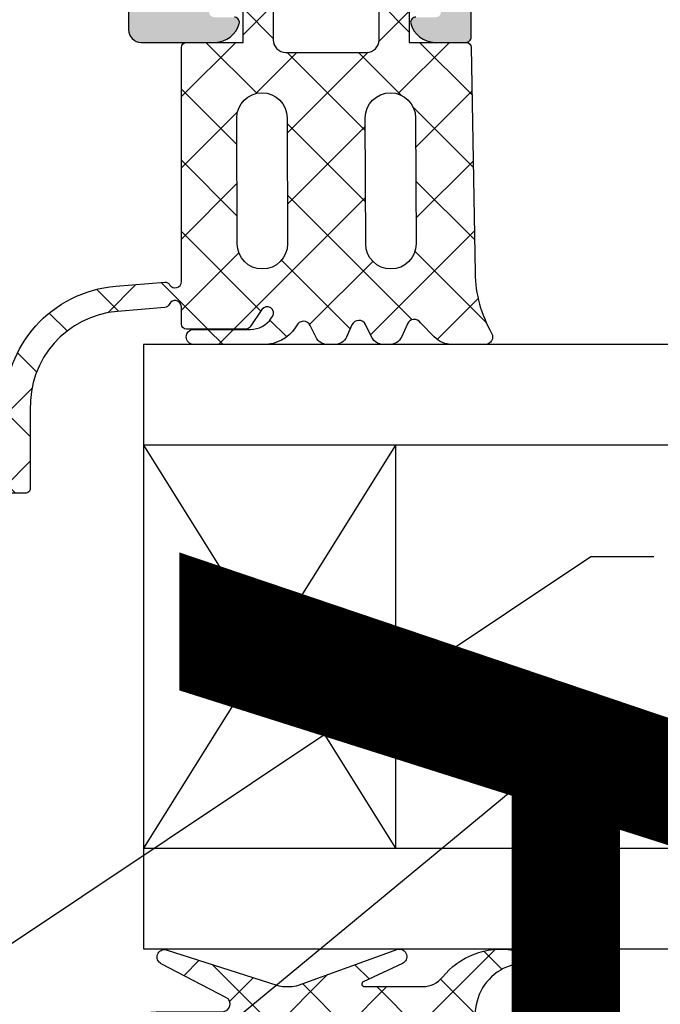
# Model space of a CAD drawing. Units: millimetres. Extents: x 27723 to 35737, y 4750 to 9536.
# Drawn here: x 32633 to 32659, y 6615 to 6654 of the extents above; entities that cross this region are included whole.
import ezdxf

# ---------------------------------------------------------------- set-up
doc = ezdxf.new("R2010")
doc.units = ezdxf.units.MM
for name, color, linetype in [('150075$0$PROFIL', 3, 'Continuous'), ('4-16-4$0$GLAS', 6, 'Continuous'), ('750004-A$0$DICHTUNG', 4, 'Continuous'), ('750112$0$DICHTUNG', 4, 'Continuous'), ('BEM', 7, 'Continuous'), ('PROFIL', 3, 'Continuous')]:
    doc.layers.add(name, color=color, linetype=linetype)
doc.styles.add('TEXT', font='ARIAL.TTF')
doc.dimstyles.new('TSG', dxfattribs={"dimtxt": 2.5, "dimasz": 2.5, "dimexe": 1, "dimexo": 2, "dimgap": 0.5, "dimtad": 0, "dimdec": 1, "dimzin": 9, "dimdsep": 46, "dimtxsty": 'TEXT', "dimcen": -1, "dimclrd": 7, "dimclre": 7, "dimclrt": 4, "dimadec": 0, "dimazin": 0, "dimtfac": 0.7, "dimtdec": 1, "dimtmove": 0, "dimatfit": 2, "dimfxl": 0, "dimtolj": 1, "dimtzin": 9, "dimarcsym": 0})

# ---------------------------------------------------------------- blocks, each defined once
blk = doc.blocks.new('4-16-4')
at = {"layer": '4-16-4$0$GLAS'}
for p, q in [((-13, 0), (-13, -24)), ((17, 0), (-13, 0)), ((-3, -4), (-13, -20)), ((-13, -4), (-3, -20)), ((17, -4), (-13, -4)), ((-3, -4), (-3, -20)), ((-13, -20), (17, -20)), ((-13, -24), (17, -24))]:
    blk.add_line(p, q, dxfattribs=at)
blk = doc.blocks.new('750112')
at = {"layer": '750112$0$DICHTUNG', "linetype": 'Continuous'}
h = blk.add_hatch(dxfattribs=at)
h.set_pattern_fill('ANSI37', scale=0.63, style=0)
h.set_pattern_definition([(45, (-4.100373709462315, -7.563887040375054), (-1.414390339068391, 1.414390339068392), []), (135, (-4.100373709462315, -7.563887040375054), (-1.414390339068392, -1.414390339068391), [])])
h.paths.add_polyline_path([(-2.453460547376761, 5.684341886080801e-14), (-2.45346054737679, 1.500000000000057), (-1.701696738356394, 1.701434505525937, 0.5773502691896443), (-1.61203919113952, 2.03604102702122), (-2.290211726491321, 2.714213562373077, 0.1989123673796797), (-3.704425288864623, 3.300000000000068), (-5.75346054737683, 3.299999999999983), (-7.802495805889222, 3.299999999999983, 0.1989123673796579), (-9.2167093682623, 2.714213562373085), (-9.8948819036142, 2.036041027021186, 0.577350269189642), (-9.805224356397375, 1.701434505526018), (-9.053460547376842, 1.500000000000057), (-9.053460547376812, 2.842170943040398e-14), (-11.30346054737684, 8.526512829121202e-14, 0.4142135623731061), (-11.50346054737683, -0.1999999999999037), (-11.50346054737669, -9.499000260518386, -0.7646420842139212), (-11.96911589733926, -9.625462784739987, 0.2849150464411793), (-12.15559147205814, -9.527119994065284), (-14.12044427171908, -9.68806104102243, 0.3983567397462487), (-18.50043010181232, -14.58746903261893), (-18.50043010181227, -17.70372781284981, 0.4040204192041281), (-18.30395307533999, -17.90020483932202), (-17.70404456281881, -17.91068227242661, 0.4142135623731058), (-17.50058258094344, -17.7142052459543), (-17.50057869652127, -14.6047090099782, -0.4023457674445803), (-14.02993512513889, -10.68369989734257), (-12.1506660158977, -10.52893412043064, 0.2782473828026176), (-11.98461733594891, -10.40600164324025, -0.8214984139640841), (-11.50346054737646, -10.50122001907704), (-11.50321665830345, -11.1899580104192, 0.4141069258268757), (-11.3032186675612, -11.38988718839542), (-8.94146044979788, -11.38991076722536, 0.2457794297908722), (-8.777162663599142, -11.30395853599487), (-8.303781497937317, -10.6121739850025, -1), (-7.88926271165978, -10.89177043673789), (-7.934680748316523, -10.95910544515165, -0.2493306538989111), (-8.76372830446338, -11.39991254163107), (-11.00708829495607, -11.39989014484064, 1), (-11.00709428511115, -11.99989014481079), (-8.228078780801951, -11.9999178893672, 0.2493306538989148), (-6.984507446581644, -11.33870724464804), (-6.929932185665062, -11.25779609296671, -0.6370702608080875), (-6.386230334482327, -11.24830574185226), (-6.156594668399778, -11.71912863018491, 0.286742684642797), (-5.707202637046128, -11.9999430567654), (-5.40249720247622, -11.99994609882006, 0.2962162098582056), (-4.94571948185905, -11.70331442038285), (-4.730267256320759, -11.21940079880423, -0.6370702608075433), (-4.18656540513813, -11.20991044769023), (-3.938192300727411, -11.71915077780857, 0.286742684642831), (-3.488800269373719, -11.9999652043891), (-3.219936660915096, -11.99996788861358, 0.2962162098581502), (-2.763158940298031, -11.70333621017647), (-2.530602326976686, -11.18100550464218, -0.5890542966526087), (-2.007822794832364, -11.13527548073279), (-1.467661056829098, -11.69464248450982, 0.2034527585460646), (-0.7483230799208607, -11.99999256419468), (0.5545670390315548, -12.00000557171765, 0.5759528389138782), (0.8150060783119489, -11.551099336538, -0.1261479950521777), (0.1563683392467023, -9.156590782144306), (-3.046096871342496e-05, -0.1965095187125414, 0.4091108014276987), (-0.1999999999999871, 0)])
h.paths.add_polyline_path([(-2.20346054737696, -3.000152502384603), (-2.186025198174481, -7.994237634748559, -0.4162601334283836), (-3.186000821519014, -9.00121994931979, -0.4142135623730743), (-4.1860008215189, -8.001219949319832), (-4.203436170721351, -3.007134816955676, -0.4162601334283691), (-3.203460547376932, -2.000152502384566, -0.4142135623731225)], flags=16)
h.paths.add_polyline_path([(-4.153460547376835, -0.3999999999999204), (-7.353460547376781, -0.3999999999999205, -0.4142135623730951), (-7.853460547376824, 0.1000000000001222), (-7.853460547376824, 1.60000000000008, -0.4142135623730976), (-7.353460547376791, 2.100000000000108), (-4.153460547376902, 2.10000000000008, -0.4142135623730814), (-3.653460547376892, 1.600000000000084), (-3.653460547376835, 0.1000000000000985, -0.414213562373106)], flags=16)
h.paths.add_polyline_path([(-7.303460547376897, -3.000152502384732), (-7.286025198174533, -7.994237634748435, -0.4162601334284198), (-8.28600082151912, -9.001219949319761, -0.4142135623731751), (-9.286000821519092, -8.001219949319493), (-9.303436170721316, -3.007134816955588, -0.4162601334283137), (-8.303460547376954, -2.000152502384623, -0.4142135623731438)], flags=16)
at = {"layer": '750112$0$DICHTUNG'}
for points in [[(-5.707202637046049, -11.9999430567654, -0.2867426846429216), (-6.156594668399845, -11.71912863018477), (-6.386230334482303, -11.24830574185231, 0.6370702608081568), (-6.929932185665064, -11.25779609296671), (-6.984507446581671, -11.33870724464808, -0.2493306538988831), (-8.22807878080182, -11.9999178893672), (-11.00709428511116, -11.99989014481079, -0.9999999999999527), (-11.00708829495609, -11.39989014484064), (-8.763728304463381, -11.39991254163107, 0.249330653898899), (-7.934680748316549, -10.95910544515169), (-7.88926271165978, -10.89177043673789, 0.999999999999889), (-8.303781497937319, -10.6121739850025), (-8.775650938568514, -11.30174934792953, -0.2493306538988339), (-8.941460449797926, -11.38991076722536), (-11.30321866756121, -11.38988718839542, -0.4141069258268836), (-11.50321665830345, -11.18995801041919), (-11.50346054737646, -10.50122001907647, 0.8214984139630758), (-11.98461733594889, -10.40600164324022, -0.2849150464413744), (-12.15559147205799, -10.52933975262326), (-14.03725066391339, -10.68430236296945, 0.4017818732458929), (-17.50057869652127, -14.60470900997822), (-17.50058258094344, -17.7142052459543, -0.4142135623730951), (-17.7040445628188, -17.91068227242661), (-18.30395307534007, -17.90020483932202, -0.4142135623730117), (-18.50043010181227, -17.69674285744665), (-18.50043010181232, -14.58746903261897, -0.3991739683716597), (-14.10701102207969, -9.686960723858022), (-12.15559147205819, -9.527119994065288, -0.2849150464413415), (-11.96911589733922, -9.625462784740051, 0.7646420842138845), (-11.50346054737669, -9.49900026051833), (-11.50346054737683, -0.1999999999999034, -0.4142135623731031), (-11.30346054737684, 8.526512829121202e-14), (-9.053460547376812, 2.842170943040401e-14), (-9.05346054737684, 1.500000000000057), (-9.805224356397343, 1.701434505526009, -0.5773502691897615), (-9.894881903614174, 2.036041027021213), (-9.21670936826224, 2.714213562373146, -0.1989123673796582), (-7.802495805889134, 3.299999999999983), (-5.75346054737683, 3.299999999999983), (-3.704425288864525, 3.300000000000068, -0.1989123673796594), (-2.290211726491362, 2.714213562373118), (-1.612039191139513, 2.036041027021213, -0.5773502691893462), (-1.70169673835623, 1.701434505525981), (-2.45346054737679, 1.500000000000057), (-2.453460547376761, 5.684341886080801e-14), (-0.2000000000000002, 0, -0.4091108014277033), (-3.046096871361925e-05, -0.1965095187125314), (0.1563683392466997, -9.15659078214415, 0.1261479950521835), (0.8150060783119271, -11.55109933653796, -0.5759528389139392), (0.554567039031542, -12.00000557171765), (-0.7483230799210903, -11.99999256419468, -0.2034527585460478), (-1.467661056829212, -11.6946424845097), (-2.007822794832362, -11.13527548073279, 0.5890542966527376), (-2.530602326976731, -11.18100550464229), (-2.763158940297996, -11.70333621017639, -0.2962162098582188), (-3.219936660915136, -11.99996788861358), (-3.488800269373724, -11.9999652043891, -0.2867426846429271), (-3.938192300727491, -11.71915077780841), (-4.186565405138094, -11.20991044769031, 0.6370702608077508), (-4.730267256320798, -11.21940079880432), (-4.945719481859084, -11.70331442038292, -0.2962162098581778), (-5.402497202476252, -11.99994609882006)], [(-7.853460547376824, 1.60000000000008), (-7.853460547376824, 0.1000000000000796, 0.4142135623730951), (-7.353460547376739, -0.3999999999999204), (-4.153460547376864, -0.3999999999999204, 0.4142135623730951), (-3.653460547376835, 0.1000000000000512), (-3.653460547376892, 1.60000000000008, 0.4142135623730951), (-4.153460547376921, 2.10000000000008), (-7.353460547376796, 2.100000000000108, 0.4142135623730951)], [(-9.303460547376812, -3.000152502384651, -0.4142135623730951), (-8.303460547376954, -2.000152502384623, -0.4142135623730951), (-7.303460547376898, -3.000152502384566), (-7.286000821519036, -8.001219949319733, -0.4142135623730951), (-8.28600082151912, -9.001219949319761, -0.414213562373105), (-9.286000821519092, -8.001219949319733)], [(-4.203460547376847, -3.000152502384566, -0.4142135623730992), (-3.203460547376932, -2.000152502384566, -0.4142135623730951), (-2.20346054737696, -3.000152502384509), (-2.186000821518985, -8.001219949319733, -0.4142135623730951), (-3.186000821519014, -9.00121994931979, -0.4142135623730951), (-4.1860008215189, -8.001219949319761)]]:
    blk.add_lwpolyline(points, format="xyb", close=True, dxfattribs=at)
blk = doc.blocks.new('750004-A')
at = {"layer": '750004-A$0$DICHTUNG'}
h = blk.add_hatch(dxfattribs=at)
h.set_pattern_fill('ANSI37', scale=16, style=0)
h.set_pattern_definition([(45, (-0.6999999999999993, 0), (-1.414213562373095, 1.414213562373095), []), (135, (-0.6999999999999993, 0), (-1.414213562373095, -1.414213562373095), [])])
edge = h.paths.add_edge_path()
edge.add_line((-5.400000000000073, -0.199999999999946), (-5.400000000000073, -1.499999999999943))
edge.add_line((-5.400000000000073, -1.499999999999943), (-4.648236190979542, -1.701434505525938))
edge.add_arc((-4.700000000000113, -1.894619670783797), 0.2000000000000603, -45.000000000014495, 74.99999999998488, ccw=False)
edge.add_line((-4.558578643762797, -2.036041027021184), (-4.93675117911469, -2.414213562373064))
edge.add_arc((-6.350964741487767, -0.999999999999927), 2.000000000000016, 269.99999999999994, 314.99999999999875, ccw=False)
edge.add_line((-6.350964741487768, -2.999999999999943), (-11.0490352585124, -2.999999999999929))
edge.add_arc((-11.04903525851241, -0.9999999999999074), 2.000000000000021, 225.0000000000018, 270.0000000000004, ccw=False)
edge.add_line((-12.46324882088548, -2.414213562373064), (-12.8414213562374, -2.036041027021199))
edge.add_arc((-12.70000000000006, -1.894619670783806), 0.2000000000000822, 105.00000000001279, 225.0000000000102, ccw=False)
edge.add_line((-12.75176380902063, -1.701434505525924), (-12.0000000000001, -1.499999999999943))
edge.add_line((-12.0000000000001, -1.499999999999943), (-12.0000000000001, -0.199999999999946))
edge.add_arc((-12.20000000000009, -0.1999999999999389), 0.1999999999999957, 359.999999999998, 449.999999999998)
edge.add_line((-12.20000000000008, 5.684341886080801e-14), (-13.29999999999997, 8.526512829121202e-14))
edge.add_arc((-13.29999999999999, 0.2000000000000739), 0.1999999999999886, 180.0000000000081, 270.00000000000813, ccw=False)
edge.add_line((-13.49999999999998, 0.2000000000000455), (-13.49999999999998, 0.500000000000057))
edge.add_arc((-12.49999999999998, 0.500000000000052), 1.000000000000005, 90.00000000000028, 179.9999999999997, ccw=False)
edge.add_line((-12.49999999999998, 1.500000000000057), (-9.869947094938986, 1.500000000000069))
edge.add_arc((-9.869947094938988, 1.80000000000007), 0.3, 270.0000000000003, 422.4999999999993)
edge.add_line((-9.731422510968475, 2.066103249953535), (-12.3041727461209, 3.405392251673176))
edge.add_arc((-12.16564816215041, 3.671495501626623), 0.2999999999999755, 77.49999999999608, 242.50000000000068, ccw=False)
edge.add_line((-12.10071627796896, 3.964384303762575), (-7.711236892669598, 2.548299236169286))
edge.add_arc((-7.404209766630165, 3.499999999999998), 0.9999999999999979, 252.1198376871706, 270)
edge.add_line((-7.404209766630165, 2.5), (-7.194160075208039, 2.5))
edge.add_arc((-7.194160075208034, 3.500000000000002), 1.000000000000002, 269.9999999999997, 289.8344576420786)
edge.add_line((-6.854856371212227, 2.5593231179333), (-2.908602576849354, 3.982743375049698))
edge.add_arc((-2.856508123549268, 3.687301049145995), 0.3000000000000408, -65.00000000000222, 99.99999999999989, ccw=False)
edge.add_line((-2.729722645027051, 3.415408713034958), (-4.284013941033274, 2.690630778703665))
edge.add_arc((-4.241752114859208, 2.599999999999999), 0.0999999999999996, 114.9999999999976, 270)
edge.add_line((-4.241752114859208, 2.499999999999999), (-2.616701774934718, 2.500000000000001))
edge.add_arc((-2.159893683509342, 3.807851421951815), 1.385333524568389, 250.7466447922809, 317.4880244790057)
edge.add_arc((1.195248074694074, 0.9868807960235273), 3, 81.04107930470389, 141.0766769057662, ccw=False)
edge.add_arc((1.615709038394101, 3.653941458626544), 0.2999999999999999, -75.97081155314879, 81.04107930470423, ccw=False)
edge.add_arc((2.17326622089632, 1.422545037494675), 1.999999999999984, 104.0291884468515, 169.9999999999994)
edge.add_line((0.2036507148719231, 1.769841392828553), (0, 0.6148807960233569))
edge.add_line((0, 0.6148807960233569), (0, 0.2000000000000171))
edge.add_arc((-0.2000000000000455, 0.2000000000000455), 0.2000000000000455, 269.99999999999187, 359.99999999999187, ccw=False)
edge.add_line((-0.2000000000000739, 0), (-5.200000000000085, 4.263256414560601e-14))
edge.add_arc((-5.200000000000085, -0.199999999999946), 0.1999999999999886, 90, 180)
edge = h.paths.add_edge_path(flags=16)
edge.add_arc((-10.30000000000005, -1.29999999999994), 0.5, 180, 270, ccw=False)
edge.add_line((-10.80000000000005, -1.29999999999994), (-10.80000000000008, -0.4999999999999432))
edge.add_arc((-10.30000000000008, -0.4999999999999432), 0.5, 90, 180, ccw=False)
edge.add_line((-10.30000000000008, 5.684341886080801e-14), (-7.100000000000147, 5.684341886080801e-14))
edge.add_arc((-7.100000000000144, -0.4999999999999396), 0.4999999999999964, -3.979039320256561e-13, 90.0000000000004, ccw=False)
edge.add_line((-6.600000000000147, -0.4999999999999432), (-6.600000000000119, -1.29999999999994))
edge.add_arc((-7.100000000000119, -1.29999999999994), 0.5, -90, 0, ccw=False)
edge.add_line((-7.100000000000119, -1.79999999999994), (-10.30000000000005, -1.79999999999994))
blk.add_line((1.380297915157161, 3.986880796023527), (1.195248074694074, 3.986880796023527), dxfattribs=at)
for points in [[(-4.648236190979542, -1.701434505525938, -0.577350269189622), (-4.558578643762797, -2.036041027021184), (-4.93675117911469, -2.414213562373064, -0.1989123673796527), (-6.350964741487768, -2.999999999999943), (-11.0490352585124, -2.999999999999929, -0.1989123673796515), (-12.46324882088548, -2.414213562373064), (-12.8414213562374, -2.036041027021199, -0.5773502691896107), (-12.75176380902063, -1.701434505525924), (-12.0000000000001, -1.499999999999943), (-12.0000000000001, -0.1999999999999461, 0.414213562373095), (-12.20000000000008, 5.684341886080801e-14), (-13.29999999999997, 8.526512829121202e-14, -0.414213562373095), (-13.49999999999998, 0.2000000000000455), (-13.49999999999998, 0.5000000000000571, -0.4142135623730921), (-12.49999999999998, 1.500000000000057), (-9.869947094938986, 1.500000000000069, 0.7848049944139389), (-9.731422510968475, 2.066103249953535), (-12.3041727461209, 3.405392251673176, -0.8769764629927931), (-12.10071627796896, 3.964384303762575), (-7.711236892669598, 2.548299236169286, 0.07817559911251551), (-7.404209766630165, 2.5), (-7.194160075208039, 2.5, 0.08676086580296258), (-6.854856371212227, 2.5593231179333), (-2.908602576849354, 3.982743375049698, -0.8769764629927723), (-2.729722645027051, 3.415408713034959), (-4.284013941033274, 2.690630778703665, 0.8025848516715867), (-4.241752114859208, 2.499999999999999), (-1.916701774934713, 2.500000000000002, 0.2266286212098747), (-1.138714312527519, 2.871720199005883, -0.2681156749470592), (1.662426923249658, 3.950281532249102, -0.817120791883028), (1.688433888285694, 3.362889751522385, 0.2960749668062265), (0.2036507148719231, 1.769841392828553), (0, 0.6148807960233569), (0, 0.2000000000000171, -0.414213562373095), (-0.2000000000000739, 0), (-5.200000000000085, 4.263256414560601e-14, 0.414213562373095), (-5.400000000000073, -0.199999999999946), (-5.400000000000073, -1.499999999999943)], [(-10.30000000000005, -1.79999999999994, -0.4142135623730951), (-10.80000000000005, -1.29999999999994), (-10.80000000000008, -0.4999999999999432, -0.4142135623730951), (-10.30000000000008, 5.684341886080801e-14), (-7.100000000000147, 5.684341886080801e-14, -0.4142135623730992), (-6.600000000000147, -0.4999999999999432), (-6.600000000000119, -1.29999999999994, -0.4142135623730951), (-7.100000000000119, -1.79999999999994)]]:
    blk.add_lwpolyline(points, format="xyb", close=True, dxfattribs=at)
blk = doc.blocks.new('*T545')
at = {"color": 0, "linetype": 'ByBlock', "lineweight": -2}
for p, q in [((-833.2045428562342, 0), (-833.2045428562342, -1368.24515837431)), ((0, 0), (-833.2045428562342, 0)), ((-719.8045428562327, 0), (-719.8045428562327, -1368.24515837431)), ((-606.4045428562313, 0), (-606.4045428562313, -1368.24515837431)), ((-493.0045428562298, 0), (-493.0045428562298, -1368.24515837431)), ((-379.6045428562284, 0), (-379.6045428562284, -1368.24515837431)), ((0, 0), (0, -1368.24515837431)), ((0, -429.0415552860941), (-833.2045428562342, -429.0415552860941)), ((0, -955.7840068968944), (-833.2045428562342, -955.7840068968944)), ((0, -1368.24515837431), (-833.2045428562342, -1368.24515837431))]:
    blk.add_line(p, q, dxfattribs=at)
at = {"color": 0, "char_height": 43.2, "attachment_point": 5, "rotation": 270}
for s, insert, width in [('{\\fArial|b0|i0|c204|p34;Артикул\\fArial|b0|i0|c0|p34;\\P\\fArial|b0|i0|c204|p34;пластины }', (-189.8022714281105, -214.5207776430761), 423.6415552861174), ('{\\fArial|b0|i0|c0|p34; ALM\\fArial|b0|i0|c204|p34;150\\fArial|b0|i0|c0|p34;4\\fArial|b0|i0|c204|p34;*}', (-776.5045428562298, -214.5207776430761), 423.6415552861174), ('{\\fArial|b0|i0|c0|p34;ALM\\fArial|b0|i0|c204|p34;150\\fArial|b0|i0|c0|p34;3}', (-663.1045428562284, -214.5207776430761), 423.6415552861174), ('{\\fArial|b0|i0|c0|p34;ALM\\fArial|b0|i0|c204|p34;1502}', (-549.7045428562269, -214.5207776430761), 423.6415552861174), ('{\\fArial|b0|i0|c0|p34;ALM\\fArial|b0|i0|c204|p34;1501}', (-436.3045428562255, -214.5207776430761), 423.6415552861174), ('{\\fArial|b0|i0|c204|p34;Габаритные размеры,\\Pмм}', (-189.8022714281105, -692.4127810915234), 521.3424516107713), ('{\\fArial|b0|i0|c204|p34;5\\fArial|b0|i0|c0|p34; \\fArial|b0|i0|c204|p34;х \\fArial|b0|i0|c0|p34;6\\fArial|b0|i0|c204|p34;0 х 2\\fArial|b0|i0|c0|p34;95}', (-776.5045428562298, -692.4127810915234), 521.3424516107713), ('{\\fArial|b0|i0|c204|p34;5\\fArial|b0|i0|c0|p34; \\fArial|b0|i0|c204|p34;х \\fArial|b0|i0|c0|p34;6\\fArial|b0|i0|c204|p34;0 х 2\\fArial|b0|i0|c0|p34;55}', (-663.1045428562284, -692.4127810915234), 521.3424516107713), ('{\\fArial|b0|i0|c204|p34;5\\fArial|b0|i0|c0|p34; \\fArial|b0|i0|c204|p34;х \\fArial|b0|i0|c0|p34;6\\fArial|b0|i0|c204|p34;0 х 1\\fArial|b0|i0|c0|p34;95}', (-549.7045428562269, -692.4127810915234), 521.3424516107713), ('{\\fArial|b0|i0|c204|p34;5\\fArial|b0|i0|c0|p34; \\fArial|b0|i0|c204|p34;х 50 х 1\\fArial|b0|i0|c0|p34;5\\fArial|b0|i0|c204|p34;0}', (-436.3045428562255, -692.4127810915234), 521.3424516107713), ('{\\fArial|b0|i0|c204|p34;Масса,\\Pкг}', (-189.8022714281105, -1162.014582635602), 407.0611514774151), ('{\\fArial|b0|i0|c204|p34;0,675}', (-776.5045428562298, -1162.014582635602), 407.0611514774151), ('{\\fArial|b0|i0|c204|p34;0,578}', (-663.1045428562284, -1162.014582635602), 407.0611514774151), ('{\\fArial|b0|i0|c204|p34;0,440}', (-549.7045428562269, -1162.014582635602), 407.0611514774151), ('{\\fArial|b0|i0|c204|p34;0,269}', (-436.3045428562255, -1162.014582635602), 407.0611514774151)]:
    blk.add_mtext(s, dxfattribs=dict(at, insert=insert, width=width))

msp = doc.modelspace()

# ---------------------------------------------------------------- hatches: boundary and pattern name
at = {"layer": 'PROFIL'}
h = msp.add_hatch(color=253, dxfattribs=at)
h.paths.add_polyline_path([(32651.38289493402, 6677.003338658455), (32649.58289493402, 6677.003338658455), (32649.58289493402, 6674.093436680817, -0.4142135623730951), (32648.58289493402, 6673.093436680817), (32648.18289493403, 6673.093436680817, 0.4142135623730833), (32647.48289493402, 6672.393436680817, 0.414213562373214), (32648.18289493403, 6671.693436680817), (32648.58289493402, 6671.693436680817, -0.4142135623731782), (32649.58289493402, 6670.693436680817), (32649.58289493402, 6661.893436680817, -0.4142135623730951), (32648.08289493402, 6660.393436680817), (32641.28289493402, 6660.393436680817, -0.4142135623730535), (32641.08289493402, 6660.593436680817), (32641.08289493402, 6660.693436680817, 0.4142135623730951), (32640.38289493402, 6661.393436680817, 0.4142135623734994), (32639.68289493403, 6660.693436680816), (32639.68289493403, 6660.593436680818, -0.4142135623735529), (32639.48289493402, 6660.393436680817), (32632.48289493402, 6660.393436680817, -0.4142135623730533), (32632.28289493402, 6660.593436680817), (32632.28289493402, 6660.693436680817, 0.4142135623730949), (32631.58289493402, 6661.393436680817, 0.4142135623730951), (32630.88289493402, 6660.693436680817), (32630.88289493402, 6655.593436680817, -0.4142135623730951), (32630.68289493403, 6655.393436680817), (32627.72930493402, 6655.393436680817, 0.2677250686037924), (32627.55618356269, 6655.29358152985, -0.2681732331711475), (32627.38289493402, 6655.193436680817, -0.26817323318841), (32627.20960630535, 6655.293581529861, 0.2677250685863909), (32627.03648493403, 6655.393436680817), (32626.38289441769, 6655.393436680817), (32626.38289441769, 6653.393436680817, -0.1316524975873762), (32626.63289441769, 6653.326449382709), (32628.03289493402, 6652.518158707736, -0.2679491924311113), (32628.28289493402, 6652.085146005844), (32628.28289493402, 6650.197581761574, 0.2679492465280064), (32628.38289496899, 6650.024376660628), (32628.78289493402, 6649.793436680817), (32628.38289496899, 6649.562496701006, 0.2679492465278866), (32628.28289493402, 6649.38929160006), (32628.28289493402, 6648.597581761574, 0.2679492465279083), (32628.38289496899, 6648.424376660628), (32628.78289493402, 6648.193436680817), (32628.38289496899, 6647.962496701006, 0.2679492465279842), (32628.28289493402, 6647.78929160006), (32628.28289493402, 6646.997581761574, 0.2679492465279086), (32628.38289496899, 6646.824376660628), (32628.78289493402, 6646.593436680817), (32628.38289496899, 6646.362496701006, 0.2679492465280062), (32628.28289493402, 6646.18929160006), (32628.28289493402, 6645.397581761574, 0.2679492465279464), (32628.38289496899, 6645.224376660628), (32628.78289493402, 6644.993436680817), (32628.38289496899, 6644.762496701006, 0.2679492465280062), (32628.28289493402, 6644.58929160006), (32628.28289493402, 6643.797581761574, 0.2679492465280064), (32628.38289496899, 6643.624376660628), (32628.78289493402, 6643.393436680817), (32628.38289496899, 6643.162496701007, 0.2679492465279842), (32628.28289493402, 6642.98929160006), (32628.28289493402, 6642.197581761574, 0.2679492465280064), (32628.38289496899, 6642.024376660628), (32628.78289493402, 6641.793436680817), (32628.38289496899, 6641.562496701006, 0.26794924652788), (32628.28289493402, 6641.38929160006), (32628.28289493402, 6640.597581761574, 0.2679492465279022), (32628.38289496899, 6640.424376660628), (32628.78289493402, 6640.193436680817), (32628.38289496899, 6639.962496701006, 0.2679492465279847), (32628.28289493402, 6639.78929160006), (32628.28289493402, 6638.997581761574, 0.2679492465279079), (32628.38289496899, 6638.824376660628), (32628.78289493402, 6638.593436680817), (32628.38289496899, 6638.362496701006, 0.2679492465280062), (32628.28289493402, 6638.18929160006), (32628.28289493402, 6637.397581761574, 0.2679492465279083), (32628.38289496899, 6637.224376660628), (32628.78289493402, 6636.993436680817), (32628.78289493402, 6635.993436680817, 0.4142135623731229), (32629.38289493402, 6635.393436680817, 0.3152987888790204), (32629.9467105065, 6635.788224594821), (32631.32258755481, 6639.568415717012, 0.087488663525909), (32631.38289493402, 6639.910435860337), (32631.38289493402, 6641.38632989963, 0.1989123673796784), (32631.23644832462, 6641.739883290224), (32631.02934154343, 6641.94699007141, -0.1989123673796782), (32630.88289493402, 6642.300543462004), (32630.88289493402, 6648.393436680817), (32631.32258750121, 6649.601481491688, 0.08748870300028419), (32631.38289493402, 6649.943501782262), (32631.38289493402, 6651.393436680817, 0.4142135623730951), (32631.18289493403, 6651.593436680817), (32631.08289493402, 6651.593436680817, -0.4142135623731366), (32630.88289493402, 6651.793436680817), (32630.88289493402, 6652.192982219775, -0.000568076837069337), (32630.88289441769, 6652.193436680805), (32630.88289441769, 6652.393436680817, -0.0002540516201963858), (32630.88289493402, 6652.394452887101), (32630.88289493402, 6653.193436680817, -0.414213562373095), (32631.08289493402, 6653.393436680817), (32632.68289493403, 6653.393436680817, 0.4142135623731368), (32632.88289493402, 6653.593436680817), (32632.88289493402, 6657.393436680817, -0.4142135623730951), (32633.88289493402, 6658.393436680817), (32638.78289493402, 6658.393436680817, -0.4142135623730951), (32639.78289493402, 6657.393436680817), (32639.78289493402, 6655.893436680817, -0.4142135623730951), (32638.78289493402, 6654.893436680817), (32637.98289493402, 6654.893436680817, 0.4142135623731366), (32637.78289493402, 6654.693436680817), (32637.78289493402, 6653.893436680817, 0.4142135623730951), (32638.28289493402, 6653.393436680817), (32641.20829793402, 6653.393436680817, 0.3421104866512877), (32642.17664375872, 6654.143824253656, 0.06275201282628755), (32642.18289493403, 6654.193436680817, 0.4142135623730951), (32641.98289493402, 6654.393436680817), (32641.18289493403, 6654.393436680817, -0.4142135623730951), (32640.98289493402, 6654.593436680817), (32640.98289493402, 6657.393436680817, -0.4142135623730951), (32641.98289493402, 6658.393436680817), (32645.28289493402, 6658.393436680817), (32645.58289493402, 6658.693436680817), (32645.88289493402, 6658.393436680817), (32649.18289493403, 6658.393436680817, -0.4142135623731117), (32650.18289493403, 6657.393436680817), (32650.18289493403, 6654.593436680817, -0.4142135623730534), (32649.98289493402, 6654.393436680817), (32649.18289493403, 6654.393436680817, 0.4142135623730536), (32648.98289493402, 6654.193436680817, 0.06325422392926468), (32648.98924576672, 6654.143436680818, 0.3419987131197887), (32649.95749160327, 6653.393436680817), (32651.18289493403, 6653.393436680817, 0.4142135623731368), (32651.38289493402, 6653.593436680817)])
h.paths.add_polyline_path([(32626.38289441769, 6655.393436680817), (32625.72930493402, 6655.393436680817, 0.2677250685791528), (32625.5561835627, 6655.293581529866, -0.268173233195845), (32625.38289493402, 6655.193436680817, -0.26817323318841), (32625.20960630535, 6655.293581529861, 0.267725068586429), (32625.03648493403, 6655.393436680817), (32622.08289493402, 6655.393436680817, -0.4142135623730533), (32621.88289493402, 6655.593436680817), (32621.88289493402, 6660.693436680817, 0.4142135623730951), (32621.18289493403, 6661.393436680817, 0.4142135623731427), (32620.48289493402, 6660.693436680817), (32620.48289493402, 6660.593436680817, -0.4142135623730951), (32620.28289493402, 6660.393436680817), (32613.28289493402, 6660.393436680817, -0.4142135623730533), (32613.08289493402, 6660.593436680817), (32613.08289493402, 6660.693436680817, 0.4142135623730951), (32612.38289493402, 6661.393436680817, 0.4142135623732853), (32611.68289493403, 6660.693436680816), (32611.68289493403, 6660.593436680817, -0.4142135623732199), (32611.48289493402, 6660.393436680817), (32604.68289493403, 6660.393436680817, -0.4142135623730951), (32603.18289493403, 6661.893436680817), (32603.18289493403, 6670.693436680817, -0.4142135623730951), (32604.18289493403, 6671.693436680817), (32604.58289493402, 6671.693436680817, 0.4142135623731068), (32605.28289493402, 6672.393436680817, 0.4142135623730833), (32604.58289493402, 6673.093436680817), (32604.18289493403, 6673.093436680817, -0.4142135623730951), (32603.18289493403, 6674.093436680817), (32603.18289493403, 6677.003338658455), (32601.38289493402, 6677.003338658455), (32601.38289493402, 6653.593436680817, 0.4142135623730534), (32601.58289493402, 6653.393436680817), (32602.80829793403, 6653.393436680817, 0.3421104866510346), (32603.77664375872, 6654.143824253655, 0.06275201282737422), (32603.78289493402, 6654.193436680817, 0.4142135623729702), (32603.58289493402, 6654.393436680817), (32602.78289493402, 6654.393436680817, -0.4142135623730533), (32602.58289493402, 6654.593436680817), (32602.58289493402, 6657.393436680817, -0.4142135623730951), (32603.58289493402, 6658.393436680817), (32606.88289493402, 6658.393436680817), (32607.18289493403, 6658.693436680817), (32607.48289493402, 6658.393436680817), (32610.78289493402, 6658.393436680817, -0.4142135623731034), (32611.78289493402, 6657.393436680817), (32611.78289493402, 6654.593436680817, -0.4142135623730534), (32611.58289493402, 6654.393436680817), (32610.78289493402, 6654.393436680817, 0.414213562373095), (32610.58289493402, 6654.193436680817, 0.06275201283997944), (32610.58914610933, 6654.143824253646, 0.3421104866482721), (32611.55749193403, 6653.393436680817), (32614.48289493402, 6653.393436680817, 0.4142135623730783), (32614.98289493402, 6653.893436680817), (32614.98289493402, 6654.693436680817, 0.4142135623730533), (32614.78289493402, 6654.893436680817), (32613.98289493402, 6654.893436680817, -0.4142135623730535), (32612.98289493402, 6655.893436680817), (32612.98289493402, 6657.393436680817, -0.4142135623730951), (32613.98289493402, 6658.393436680817), (32618.88289493402, 6658.393436680817, -0.4142135623730951), (32619.88289493402, 6657.393436680817), (32619.88289493402, 6653.593436680817, 0.4142135623730534), (32620.08289493402, 6653.393436680817), (32620.88289441769, 6653.393436680817), (32621.68289493403, 6653.393436680817, -0.4142135623730951), (32621.88289493402, 6653.193436680817), (32621.88289493402, 6651.793436680817, -0.4142135623730951), (32621.68289493403, 6651.593436680817), (32621.58289493402, 6651.593436680817, 0.4142135623730533), (32621.38289493402, 6651.393436680817), (32621.38289493402, 6649.943501782262, 0.0874887030002841), (32621.44320236683, 6649.601481491688), (32621.88289493402, 6648.393436680817), (32621.88289493402, 6642.300543462004, -0.1989123673796535), (32621.73644832462, 6641.94699007141), (32621.52934154343, 6641.739883290224, 0.1989123673796245), (32621.38289493402, 6641.38632989963), (32621.38289493402, 6639.910435860337, 0.08748866352593741), (32621.44320231324, 6639.568415717012), (32622.81907936155, 6635.788224594821, 0.3152987888790205), (32623.38289493402, 6635.393436680817, 0.4142135623730119), (32623.98289493402, 6635.993436680817), (32623.98289493402, 6636.193436680817), (32624.38289489906, 6636.424376660628, 0.2679492465279348), (32624.48289493402, 6636.597581761574), (32624.48289493402, 6637.38929160006, 0.2679492465279725), (32624.38289489906, 6637.562496701006), (32623.98289493402, 6637.793436680817), (32624.38289489906, 6638.024376660628, 0.267949246528055), (32624.48289493402, 6638.197581761574), (32624.48289493402, 6638.98929160006, 0.267949246527957), (32624.38289489906, 6639.162496701007), (32623.98289493402, 6639.393436680817), (32624.38289489906, 6639.624376660628, 0.267949246528055), (32624.48289493402, 6639.797581761574), (32624.48289493402, 6640.58929160006, 0.267949246527935), (32624.38289489906, 6640.762496701006), (32623.98289493402, 6640.993436680817), (32624.38289489906, 6641.224376660628, 0.2679492465279563), (32624.48289493402, 6641.397581761574), (32624.48289493402, 6642.189291600061, 0.2679492465279784), (32624.38289489906, 6642.362496701006), (32623.98289493402, 6642.593436680817), (32624.38289489906, 6642.824376660627, 0.2679492465279569), (32624.48289493402, 6642.997581761574), (32624.48289493402, 6643.78929160006, 0.2679492465279788), (32624.38289489906, 6643.962496701006), (32623.98289493402, 6644.193436680817), (32624.38289489906, 6644.424376660628, 0.2679492465279729), (32624.48289493402, 6644.597581761574), (32624.48289493402, 6645.38929160006, 0.2679492465279573), (32624.38289489906, 6645.562496701006), (32623.98289493402, 6645.793436680817), (32624.38289489906, 6646.024376660628, 0.267949246528055), (32624.48289493402, 6646.197581761574), (32624.48289493402, 6646.98929160006, 0.2679492465279565), (32624.38289489906, 6647.162496701007), (32623.98289493402, 6647.393436680817), (32624.38289489906, 6647.624376660628, 0.2679492465280544), (32624.48289493402, 6647.797581761574), (32624.48289493402, 6648.58929160006, 0.2679492465279789), (32624.38289489906, 6648.762496701006), (32623.98289493402, 6648.993436680817), (32624.38289489906, 6649.224376660628, 0.26794924652794), (32624.48289493402, 6649.397581761574), (32624.48289493402, 6650.189291600061, 0.2679492465280476), (32624.38289489906, 6650.362496701006), (32623.98289493402, 6650.593436680817), (32624.38289489906, 6650.824376660627, 0.2679492465279575), (32624.48289493402, 6650.997581761574), (32624.48289493402, 6652.085146602059, -0.2679491924311354), (32624.73289493402, 6652.518159303952), (32626.13289441769, 6653.326449382709, -0.1316524975872751), (32626.38289441769, 6653.393436680817)])

# ---------------------------------------------------------------- linework, layer by layer
at = {"layer": '150075$0$PROFIL', "linetype": 'ByBlock'}
for points in [[(32649.18289493403, 6654.393436680817, 0.4142135623730951), (32648.98289493402, 6654.193436680817, 0.0632542239298535), (32648.98924576672, 6654.143436680817, 0.3419987131196427), (32649.95749160327, 6653.393436680817), (32651.18289493403, 6653.393436680817, 0.4142135623730951), (32651.38289493402, 6653.593436680817), (32651.38289493402, 6677.003338658454)], [(32637.78289493402, 6654.693436680817), (32637.78289493402, 6653.893436680817, 0.4142135623730951), (32638.28289493402, 6653.393436680817), (32641.20829793402, 6653.393436680817, 0.3421104866467532), (32642.17664375871, 6654.143824253641, 0.06275201284668525), (32642.18289493403, 6654.193436680817, 0.4142135623730951), (32641.98289493402, 6654.393436680817)]]:
    msp.add_lwpolyline(points, format="xyb", dxfattribs=at)

# ---------------------------------------------------------------- block references
msp.add_blockref('*T545', (33437.89876074962, 6717.46876745334))
at = {"layer": 'BEM'}
for name, p in [('750112', (32651.38289493402, 6653.393436680817)), ('4-16-4', (32651.38289493402, 6641.393436680817)), ('750004-A', (32651.38289493402, 6613.393436680817))]:
    msp.add_blockref(name, p, dxfattribs=at)

# ---------------------------------------------------------------- leaders
at = {"layer": 'BEM', "color": 7}
for points in [[(32621.02604394175, 6609.514879439938), (32656.13268600807, 6632.969369539871), (32658.63268600807, 6632.969369539871)], [(32631.49678787583, 6605.912141269723), (32656.13268600807, 6626.278570291011), (32658.63268600807, 6626.278570291011)]]:
    msp.add_leader(points, dimstyle='TSG', override={"dimscale": 1}, dxfattribs=at)

doc.saveas('drawing.dxf')
